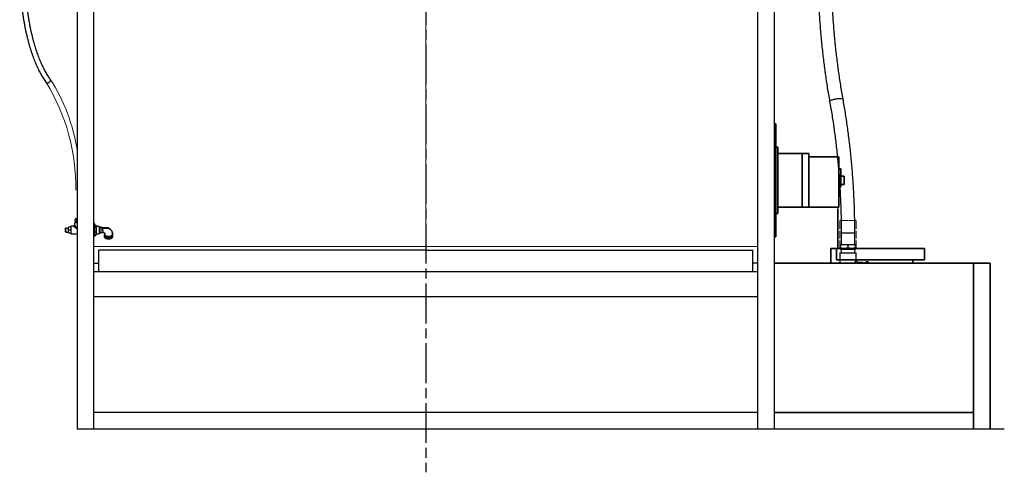
# Model space of a CAD drawing. Units: millimetres. Extents: x 9678 to 16136, y 5783 to 11983.
# Drawn here: x 9715 to 12680, y 5783 to 7147 of the extents above; entities that cross this region are included whole.
import ezdxf

# ---------------------------------------------------------------- set-up
doc = ezdxf.new("R2010")
doc.units = ezdxf.units.MM
doc.header["$LTSCALE"] = 20
doc.linetypes.add('AM_ISO02W050', pattern=[7.5, 6, -1.5])
doc.linetypes.add('AM_ISO08W050x2', pattern=[9, 6, -0.75, 1.5, -0.75])
doc.layers.get('0').update_dxf_attribs({"lineweight": 35})
doc.layers.add('1', color=7, linetype='Continuous')
for name, color, linetype, lineweight in [('太線', 7, 'Continuous', 35), ('文字', 2, 'Continuous', 18), ('破線', 2, 'AM_ISO02W050', 18)]:
    doc.layers.add(name, color=color, linetype=linetype, lineweight=lineweight)

msp = doc.modelspace()

# ---------------------------------------------------------------- linework, layer by layer
at = {"color": 7, "linetype": 'Continuous', "lineweight": 25}
for p, q in [((9879.9, 6535.7), (9879.9, 6527.2)), ((9879.9, 6535.7), (9887.8, 6535.7)), ((9882.9, 6546.4), (9881.6, 6545.1)), ((9881.6, 6538.7), (9881.6, 6545.1)), ((9886.5, 6538.7), (9881.6, 6538.7)), ((9884.1, 6546.4), (9882.9, 6546.4)), ((9883, 6538.7), (9883.1, 6535.7)), ((9887.8, 6546.4), (9884.1, 6546.4)), ((9886.5, 6545.1), (9887.8, 6545.6)), ((9886.5, 6538.7), (9886.5, 6545.1)), ((9887.8, 6538.7), (9886.5, 6538.7)), ((9940.1, 6532.2), (9938.5, 6532.2)), ((9940.3, 6532), (9940.3, 6530.6)), ((9940.3, 6530.6), (9940.3, 6493.4)), ((9940.3, 6527.6), (9944.2, 6527.6)), ((9945.3, 6525.7), (9944.7, 6526.8)), ((9945.3, 6524.8), (9945.3, 6525.7)), ((9853.1, 6518.7), (9852.8, 6518.4)), ((9852.8, 6516.7), (9855.6, 6518.7)), ((9852.8, 6516.7), (9852.8, 6518.4)), ((9852.8, 6507.1), (9852.8, 6516.7)), ((9852.8, 6507.1), (9853.1, 6506.7)), ((9855.6, 6518.7), (9861.8, 6518.7)), ((9855.6, 6506.7), (9861.8, 6506.7)), ((9868.4, 6521.1), (9861.8, 6521.3)), ((9861.8, 6512.7), (9861.8, 6521.3)), ((9861.8, 6504.2), (9861.8, 6512.7)), ((9861.8, 6504.2), (9868.4, 6504.4)), ((9876.9, 6524.2), (9868.4, 6524.2)), ((9868.4, 6524.2), (9868.4, 6501.2)), ((9868.4, 6501.2), (9887.8, 6501.2)), ((9940.3, 6521.9), (9944.2, 6521.9)), ((9940.3, 6507), (9944.2, 6507)), ((9940.3, 6497.9), (9944.2, 6497.9)), ((9944.7, 6498.7), (9945.3, 6499.7)), ((9945.3, 6524.8), (9945.3, 6514.5)), ((9953.7, 6523.7), (9945.3, 6523.7)), ((9945.3, 6514.5), (9945.3, 6502.4)), ((9945.3, 6502.4), (9945.3, 6499.7)), ((9945.3, 6501.7), (9953.7, 6501.7)), ((9953.7, 6523.7), (9953.7, 6501.7)), ((9960.4, 6521.3), (9953.7, 6521.1)), ((9953.7, 6504.4), (9960.4, 6504.2)), ((9960.4, 6520.1), (9960.4, 6521.3)), ((9960.4, 6504.2), (9960.4, 6520.1)), ((9969.4, 6497.2), (9969.4, 6492.8)), ((9970.9, 6499.7), (9970.9, 6501.8)), ((9993.8, 6499), (9993.9, 6501.8)), ((9993.9, 6501.8), (9993.9, 6502.1)), ((9993.9, 6501.8), (9993.9, 6499.7)), ((9995.4, 6492.8), (9995.4, 6497.2)), ((12189.1, 6504.1), (12189.1, 6469.5)), ((12230.1, 6469.5), (12230.1, 6504.1)), ((9938.5, 6493.2), (9940.1, 6493.2)), ((12187.1, 6469.5), (12198.3, 6469.5)), ((12187.1, 6459.5), (12187.1, 6467.5)), ((12198.3, 6469.5), (12220.8, 6469.5)), ((12209.6, 6459.5), (12209.6, 6467.5)), ((12220.8, 6469.5), (12232.1, 6469.5)), ((12232.1, 6459.5), (12232.1, 6467.5)), ((12184.6, 6444.7), (12184.6, 6412.7)), ((12184.6, 6444.7), (12209.6, 6444.7)), ((12187.1, 6457.5), (12198.3, 6457.5)), ((12188.3, 6457.5), (12188.3, 6455.7)), ((12188.3, 6455.7), (12188.6, 6444.7)), ((12188.3, 6455.7), (12230.9, 6455.7)), ((12198.3, 6457.5), (12220.8, 6457.5)), ((12209.6, 6444.7), (12234.6, 6444.7)), ((12220.8, 6457.5), (12232.1, 6457.5)), ((12230.6, 6444.7), (12230.9, 6455.7)), ((12230.9, 6455.7), (12230.9, 6457.5)), ((12234.6, 6422.6), (12234.6, 6444.7)), ((12255.6, 6415.2), (12242.1, 6415.2)), ((12255.6, 6415.2), (12255.6, 6412.7)), ((12264.1, 6412.7), (12264.1, 6416.6)), ((12269.6, 6417.1), (12264.6, 6417.1)), ((12269.6, 6417), (12264.6, 6417)), ((12270.1, 6416.6), (12270.1, 6412.7))]:
    msp.add_line(p, q, dxfattribs=at)
at = {"color": 8, "linetype": 'Continuous', "lineweight": 25}
for p, q in [((9879.9, 6527.2), (9887.8, 6517.3)), ((9938.5, 6532.2), (9938.5, 6530.8)), ((9938.5, 6530.8), (9938.5, 6493.2)), ((9940.1, 6530.8), (9940.1, 6532.2)), ((9940.1, 6493.2), (9940.1, 6530.8)), ((9868.4, 6512.7), (9861.8, 6512.7)), ((9887.8, 6515.6), (9876.9, 6524.2)), ((9970.9, 6501.8), (9970.8, 6502.1)), ((12189.1, 6504.1), (12193.9, 6504.1)), ((12193.9, 6504.1), (12230.1, 6504.1)), ((12264.6, 6417.1), (12264.6, 6417)), ((12264.6, 6417), (12264.6, 6412.7)), ((12269.6, 6417), (12269.6, 6417.1)), ((12269.6, 6412.7), (12269.6, 6417))]:
    msp.add_line(p, q, dxfattribs=at)
at = {"linetype": 'Continuous'}
for p, q in [((11987.8, 6412.7), (12637.8, 6412.7)), ((12587.8, 6412.7), (12587.8, 5912.7)), ((12637.8, 6412.7), (12637.8, 5912.7)), ((12587.8, 5962.7), (11987.8, 5962.7))]:
    msp.add_line(p, q, dxfattribs=at)
at = {"color": 8, "linetype": 'Continuous', "lineweight": 25, "flags": 128}
for points in [[(9793.4, 6958.7), (9793.5, 6958.5), (9794.5, 6957.6), (9795.7, 6956.8), (9797.2, 6956.4), (9798.7, 6956.4), (9800.4, 6956.6), (9802, 6957.2), (9803.5, 6958), (9804.8, 6959.1), (9805.9, 6960.4), (9806.7, 6961.8), (9807.2, 6963.4)], [(12154.3, 6900.5), (12154.3, 6900.8), (12154.5, 6901.4), (12155.1, 6902), (12156, 6902.7), (12157.2, 6903.4), (12158.7, 6904.1)], [(12158.7, 6904.1), (12160.5, 6904.9), (12162.5, 6905.6), (12164.8, 6906.3), (12167.1, 6906.9), (12169.7, 6907.5), (12172.3, 6908), (12174.9, 6908.5), (12177.5, 6908.9), (12180.1, 6909.2), (12182.6, 6909.5), (12184.9, 6909.6), (12187.1, 6909.7), (12189, 6909.6), (12190.7, 6909.5), (12192.2, 6909.2), (12193.3, 6908.9), (12194.1, 6908.5), (12194.5, 6908), (12194.6, 6907.8)], [(9964.4, 6519.7), (9964.4, 6519.7), (9964.4, 6518.8), (9964.4, 6518.8), (9964.4, 6518.8)]]:
    msp.add_lwpolyline(points, dxfattribs=at)
at = {"color": 7, "linetype": 'Continuous', "lineweight": 25, "flags": 128}
for points in [[(9969.4, 6497.2), (9969.6, 6496.1), (9970.1, 6495), (9970.9, 6494.1), (9972.1, 6493.2), (9973.6, 6492.4), (9975.3, 6491.7), (9977.2, 6491.2), (9979.2, 6490.9), (9981.3, 6490.7), (9983.4, 6490.7), (9985.6, 6490.9), (9987.6, 6491.2), (9989.5, 6491.7), (9991.2, 6492.4), (9992.6, 6493.2), (9993.8, 6494.1), (9994.7, 6495), (9995.2, 6496.1), (9995.4, 6497.2)], [(9969.4, 6492.8), (9969.4, 6492.3), (9969.8, 6491.2), (9970.5, 6490.2), (9971.5, 6489.3), (9972.8, 6488.4), (9974.4, 6487.7), (9976.2, 6487.1), (9978.2, 6486.7), (9980.2, 6486.4), (9982.4, 6486.3)], [(9982.4, 6486.3), (9984.5, 6486.4), (9986.6, 6486.7), (9988.6, 6487.1), (9990.4, 6487.7), (9991.9, 6488.4), (9993.3, 6489.3), (9994.3, 6490.2), (9995, 6491.2), (9995.3, 6492.3), (9995.4, 6492.8)]]:
    msp.add_lwpolyline(points, dxfattribs=at)
at = {"color": 8, "linetype": 'Continuous', "lineweight": 25}
msp.add_arc((9801.6, 6964.8), 5.74, 345.9215, 34.7333, dxfattribs=at)
at = {"color": 7, "linetype": 'Continuous', "lineweight": 25}
for centre, radius, start, end in [((9876.9, 6527.2), 3, 271.7712, 358.1353), ((9938.5, 6532), 0.2, 90, 180), ((9940.1, 6532), 0.2, 0, 90), ((9964.3, 6525.3), 6.55, 232.7828, 270.4744), ((9973.6, 6496.9), 4.22, 131.2709, 177.1921), ((9967.9, 6499.8), 3.02, 300.1493, 358.57), ((9996.9, 6499.8), 3.02, 181.4273, 239.8356), ((9991.2, 6497), 4.18, 2.7059, 47.499), ((9938.5, 6493.4), 0.2, 180, 270), ((9940.1, 6493.4), 0.2, 270, 360), ((12264.6, 6416.6), 0.5, 90, 180), ((12264.5, 6416.5), 0.47, 86.1887, 175.5981), ((12269.6, 6416.6), 0.5, 0, 90), ((12269.6, 6416.5), 0.47, 4.4019, 93.8113)]:
    msp.add_arc(centre, radius, start, end, dxfattribs=at)
for points, knots in [([(12194.6, 6907.8), (12194, 6911.4), (12192.1, 6921.9), (12189.2, 6939.4), (12185.9, 6960.3), (12182.7, 6981.2), (12179.8, 7002.2), (12177.1, 7023.3), (12174.6, 7044.4), (12172.2, 7065.6), (12170.1, 7086.9), (12168.2, 7108.2), (12166.4, 7129.5), (12164.9, 7150.9), (12163.6, 7172.3), (12162.4, 7193.7), (12161.5, 7215.2), (12160.8, 7236.7), (12160.3, 7258.1), (12159.9, 7279.3), (12159.8, 7294.6), (12159.8, 7302.8), (12159.8, 7322.7)], [0, 0, 0, 0, 0.028144, 0.081716, 0.13529, 0.188864, 0.24244, 0.296016, 0.349594, 0.403172, 0.456751, 0.51033, 0.563911, 0.617492, 0.671073, 0.724655, 0.778237, 0.83182, 0.885403, 0.938986, 0.989749, 1, 1, 1, 1]), ([(9714.6, 7294), (9714.6, 7292), (9714.6, 7286.4), (9714.7, 7277.2), (9714.9, 7266.2), (9715.3, 7255.2), (9715.8, 7244.3), (9716.5, 7233.4), (9717.2, 7222.6), (9718.1, 7211.8), (9719.1, 7201.1), (9720.2, 7190.4), (9721.5, 7179.9), (9722.8, 7169.4), (9724.3, 7159), (9725.9, 7148.8), (9727.6, 7138.6), (9729.5, 7128.6), (9731.4, 7118.7), (9733.5, 7109), (9735.7, 7099.4), (9738, 7090), (9740.4, 7080.7), (9742.9, 7071.6), (9745.5, 7062.7), (9748.2, 7054), (9751, 7045.4), (9753.9, 7037.1), (9757, 7029), (9760.1, 7021.1), (9763.3, 7013.4), (9766.6, 7005.9), (9770, 6998.7), (9773.4, 6991.6), (9777, 6984.9), (9780.7, 6978.4), (9784.4, 6972.1), (9788.2, 6966.1), (9791.2, 6961.7), (9792.9, 6959.3), (9793.4, 6958.7)], [0, 0, 0, 0, 0.01424, 0.04128, 0.068322, 0.095364, 0.122407, 0.149452, 0.176498, 0.203547, 0.230598, 0.257652, 0.284709, 0.311771, 0.338836, 0.365907, 0.392983, 0.420064, 0.447152, 0.474247, 0.50135, 0.528461, 0.555581, 0.582711, 0.609851, 0.637002, 0.664166, 0.691342, 0.718532, 0.745736, 0.772956, 0.800192, 0.827445, 0.854714, 0.882001, 0.909305, 0.936625, 0.963961, 0.991309, 1, 1, 1, 1]), ([(9806.4, 6968), (9805.7, 6968.9), (9803.9, 6971.5), (9800.9, 6976), (9797.4, 6981.6), (9793.9, 6987.4), (9790.5, 6993.6), (9787.2, 6999.9), (9783.9, 7006.6), (9780.7, 7013.5), (9777.6, 7020.6), (9774.5, 7028), (9771.6, 7035.6), (9768.7, 7043.4), (9765.9, 7051.4), (9763.2, 7059.7), (9760.6, 7068.1), (9758, 7076.8), (9755.6, 7085.6), (9753.3, 7094.6), (9751.1, 7103.8), (9749, 7113.2), (9747, 7122.7), (9745.1, 7132.4), (9743.3, 7142.2), (9741.6, 7152.1), (9740, 7162.2), (9738.6, 7172.4), (9737.2, 7182.6), (9736, 7193), (9734.9, 7203.5), (9734, 7214), (9733.1, 7224.6), (9732.4, 7235.3), (9731.8, 7246), (9731.3, 7256.8), (9730.9, 7267.6), (9730.7, 7278.4), (9730.6, 7287.2), (9730.6, 7292.4), (9730.6, 7294)], [0, 0, 0, 0, 0.014209, 0.041049, 0.067899, 0.09476, 0.121637, 0.148529, 0.175439, 0.202366, 0.22931, 0.256271, 0.283249, 0.310243, 0.337252, 0.364275, 0.391311, 0.418361, 0.445422, 0.472494, 0.499576, 0.526668, 0.553769, 0.580877, 0.607994, 0.635117, 0.662246, 0.689381, 0.716521, 0.743665, 0.770814, 0.797967, 0.825123, 0.852281, 0.879442, 0.906605, 0.933769, 0.960935, 0.988102, 1, 1, 1, 1]), ([(12120.6, 7212.7), (12120.7, 7210.3), (12121.1, 7200.6), (12121.9, 7183.7), (12123.1, 7162), (12124.5, 7140.3), (12126.2, 7118.6), (12128, 7097), (12130, 7075.4), (12132.3, 7053.9), (12134.7, 7032.4), (12137.3, 7010.9), (12140.2, 6989.6), (12143.2, 6968.3), (12146.4, 6947), (12149.8, 6926.3), (12152.5, 6910.8), (12154, 6902.3), (12154.3, 6900.5)], [0, 0, 0, 0, 0.022992, 0.09177, 0.160548, 0.229327, 0.298106, 0.366886, 0.435667, 0.504449, 0.573231, 0.642015, 0.7108, 0.779586, 0.848373, 0.917161, 0.982331, 1, 1, 1, 1]), ([(12154.3, 6900.5), (12154.9, 6896.9), (12156.8, 6886.4), (12159.7, 6868.9), (12163.1, 6848), (12166.2, 6827.1), (12169.1, 6806.1), (12171.8, 6785), (12174.3, 6763.8), (12176.7, 6742.6), (12178.8, 6721.4), (12180.7, 6700.1), (12182.5, 6678.8), (12184, 6657.4), (12185.3, 6636), (12186.5, 6614.6), (12187.4, 6593.1), (12188.1, 6571.6), (12188.7, 6550.1), (12189, 6529), (12189.1, 6513.7), (12189.1, 6505.5), (12189.1, 6504.1)], [0, 0, 0, 0, 0.028144, 0.081716, 0.13529, 0.188864, 0.24244, 0.296016, 0.349594, 0.403172, 0.456751, 0.51033, 0.563911, 0.617492, 0.671073, 0.724655, 0.778237, 0.83182, 0.885403, 0.938986, 0.989749, 1, 1, 1, 1]), ([(12230.1, 6504.1), (12230.1, 6508), (12230.1, 6519.1), (12229.9, 6537.5), (12229.5, 6559.3), (12228.9, 6581), (12228, 6602.8), (12227, 6624.6), (12225.8, 6646.3), (12224.4, 6668), (12222.7, 6689.7), (12220.9, 6711.3), (12218.9, 6732.9), (12216.7, 6754.4), (12214.2, 6775.9), (12211.6, 6797.3), (12208.8, 6818.7), (12205.7, 6840), (12202.5, 6861.2), (12199.1, 6882), (12196.5, 6897.5), (12195, 6906), (12194.6, 6907.8)], [0, 0, 0, 0, 0.028146, 0.081528, 0.134911, 0.188293, 0.241676, 0.295059, 0.348443, 0.401827, 0.455211, 0.508596, 0.561982, 0.615368, 0.668755, 0.722143, 0.775531, 0.828921, 0.882312, 0.935703, 0.986286, 1, 1, 1, 1]), ([(9881.6, 6545.1), (9882, 6545.4), (9882.8, 6546.2), (9883.6, 6546.3), (9884.1, 6546.4)], [0, 0, 0, 0, 0.499055, 1, 1, 1, 1]), ([(9884.1, 6546.4), (9884.5, 6546.3), (9885.3, 6546.2), (9886.1, 6545.4), (9886.5, 6545.1)], [0, 0, 0, 0, 0.497794, 1, 1, 1, 1]), ([(9944.2, 6527.6), (9944.6, 6526.9), (9945.2, 6526), (9945.3, 6525), (9945.3, 6524.8)], [0, 0, 0, 0, 0.731366, 1, 1, 1, 1]), ([(9853.1, 6518.7), (9853.1, 6518.7), (9853, 6518.7), (9853.3, 6518.7), (9854.1, 6518.7), (9855, 6518.7), (9855.6, 6518.7)], [0, 0, 0, 0, 0.000635, 0.25157, 0.502715, 1, 1, 1, 1]), ([(9853.1, 6506.7), (9853.1, 6506.7), (9853, 6506.7), (9853.3, 6506.7), (9854.1, 6506.7), (9855, 6506.7), (9855.6, 6506.7)], [0, 0, 0, 0, 0.000635, 0.25157, 0.502715, 1, 1, 1, 1]), ([(9855.6, 6506.7), (9855, 6507.7), (9854.1, 6509), (9853.3, 6511.1), (9853, 6512.7), (9853.3, 6514.4), (9854.1, 6516.5), (9855, 6517.8), (9855.6, 6518.7)], [0, 0, 0, 0, 0.250223, 0.37526, 0.500315, 0.625783, 0.751356, 1, 1, 1, 1]), ([(9945.3, 6524.8), (9945.3, 6524.4), (9945.2, 6523.7), (9944.8, 6522.7), (9944.3, 6522.1), (9944.2, 6521.9)], [0, 0, 0, 0, 0.368869, 0.742757, 1, 1, 1, 1]), ([(9944.2, 6521.9), (9944.5, 6520.7), (9945.1, 6518.2), (9945.3, 6515.7), (9945.3, 6514.5)], [0, 0, 0, 0, 0.495458, 1, 1, 1, 1]), ([(9945.3, 6514.5), (9945.3, 6514.3), (9945.3, 6512.9), (9945.1, 6510.4), (9944.5, 6508.2), (9944.2, 6507)], [0, 0, 0, 0, 0.070101, 0.53079, 1, 1, 1, 1]), ([(9944.2, 6507), (9944.5, 6506.3), (9945.1, 6504.8), (9945.3, 6503.2), (9945.3, 6502.4)], [0, 0, 0, 0, 0.495458, 1, 1, 1, 1]), ([(9945.3, 6502.4), (9945.3, 6502.3), (9945.3, 6501.5), (9945.1, 6500), (9944.5, 6498.6), (9944.2, 6497.9)], [0, 0, 0, 0, 0.070101, 0.53079, 1, 1, 1, 1]), ([(9944.2, 6497.9), (9944.3, 6498.1), (9944.6, 6498.4), (9944.7, 6498.7), (9944.7, 6498.7)], [0, 0, 0, 0, 0.87419, 1, 1, 1, 1]), ([(9964.4, 6519.9), (9964.3, 6519.9), (9963.7, 6519.8), (9962.7, 6520), (9961.5, 6520.5), (9960.8, 6520.9), (9960.5, 6521.2), (9960.5, 6521.2)], [0, 0, 0, 0, 0.091983, 0.412601, 0.703333, 0.97011, 1, 1, 1, 1]), ([(9960.5, 6504.2), (9960.7, 6504.4), (9961.2, 6504.8), (9962.3, 6505.3), (9963.4, 6505.6), (9964.2, 6505.5), (9964.5, 6505.5)], [0, 0, 0, 0, 0.199858, 0.493507, 0.793408, 1, 1, 1, 1]), ([(9993.7, 6503.8), (9993.7, 6504.2), (9993.7, 6505.6), (9993.1, 6507.5), (9992.3, 6509.5), (9991, 6511.9), (9989, 6514.4), (9986.4, 6516.5), (9984.2, 6517.8), (9982.6, 6518.5), (9980.9, 6519.2), (9978.9, 6519.7), (9976.1, 6520.1), (9972.7, 6520), (9968.7, 6519.9), (9965.9, 6519.9), (9964.4, 6519.8)], [0, 0, 0, 0, 0.034562, 0.104257, 0.160523, 0.214654, 0.323631, 0.42731, 0.475504, 0.520567, 0.563397, 0.617811, 0.689318, 0.77954, 0.887323, 1, 1, 1, 1]), ([(9964.4, 6505.5), (9965.2, 6505.5), (9966.3, 6505.5), (9967.8, 6505.3), (9968.7, 6504.9), (9969.4, 6504.6), (9970.1, 6504), (9970.9, 6503.1), (9970.9, 6502.3), (9970.9, 6501.8)], [0, 0, 0, 0, 0.18242, 0.300549, 0.372809, 0.441791, 0.567698, 0.753014, 1, 1, 1, 1]), ([(9970.9, 6499.7), (9970.9, 6499.7), (9970.9, 6499.4), (9971, 6498.7), (9971.5, 6497.8), (9972.4, 6496.9), (9973.5, 6496), (9975.5, 6495), (9978.4, 6494.2), (9981.9, 6493.9), (9985.3, 6494), (9988.4, 6494.7), (9991.4, 6496), (9993, 6497.4), (9993.7, 6498.7), (9993.9, 6499.3), (9993.9, 6499.7), (9993.9, 6499.7)], [0, 0, 0, 0, 0.000002, 0.05381, 0.107154, 0.162255, 0.217852, 0.275135, 0.387553, 0.499576, 0.567658, 0.674593, 0.780104, 0.885264, 0.941647, 0.999998, 1, 1, 1, 1]), ([(12187.1, 6467.5), (12188.9, 6468), (12192.6, 6469.1), (12196.4, 6469.4), (12198.3, 6469.5)], [0, 0, 0, 0, 0.495458, 1, 1, 1, 1]), ([(12187.1, 6469.5), (12187.1, 6469.4), (12187.1, 6469.3), (12187.1, 6468.5), (12187.1, 6467.7), (12187.1, 6467.5)], [0, 0, 0, 0, 0.368915, 0.742851, 1, 1, 1, 1]), ([(12198.3, 6469.5), (12198.6, 6469.5), (12200.6, 6469.4), (12204.4, 6469), (12207.9, 6468), (12209.6, 6467.5)], [0, 0, 0, 0, 0.07011, 0.530795, 1, 1, 1, 1]), ([(12209.6, 6467.5), (12211.4, 6468), (12215.1, 6469.1), (12218.9, 6469.4), (12220.8, 6469.5)], [0, 0, 0, 0, 0.495458, 1, 1, 1, 1]), ([(12220.8, 6469.5), (12221.1, 6469.5), (12223.1, 6469.4), (12226.9, 6469), (12230.4, 6468), (12232.1, 6467.5)], [0, 0, 0, 0, 0.07011, 0.530795, 1, 1, 1, 1]), ([(12232.1, 6467.5), (12232.1, 6467.7), (12232.1, 6468.5), (12232.1, 6469.3), (12232.1, 6469.4), (12232.1, 6469.5)], [0, 0, 0, 0, 0.257149, 0.626332, 1, 1, 1, 1]), ([(12198.3, 6457.5), (12198.1, 6457.5), (12196.1, 6457.5), (12192.3, 6457.9), (12188.8, 6459), (12187.1, 6459.5)], [0, 0, 0, 0, 0.07011, 0.530795, 1, 1, 1, 1]), ([(12187.1, 6459.5), (12187.1, 6459.2), (12187.1, 6458.5), (12187.1, 6457.6), (12187.1, 6457.5), (12187.1, 6457.5)], [0, 0, 0, 0, 0.257149, 0.626332, 1, 1, 1, 1]), ([(12209.6, 6459.5), (12207.8, 6458.9), (12204.1, 6457.8), (12200.3, 6457.6), (12198.3, 6457.5)], [0, 0, 0, 0, 0.495458, 1, 1, 1, 1]), ([(12220.8, 6457.5), (12220.6, 6457.5), (12218.6, 6457.5), (12214.8, 6457.9), (12211.3, 6459), (12209.6, 6459.5)], [0, 0, 0, 0, 0.07011, 0.530795, 1, 1, 1, 1]), ([(12232.1, 6459.5), (12230.3, 6458.9), (12226.6, 6457.8), (12222.8, 6457.6), (12220.8, 6457.5)], [0, 0, 0, 0, 0.495458, 1, 1, 1, 1]), ([(12232.1, 6457.5), (12232.1, 6457.5), (12232.1, 6457.6), (12232.1, 6458.4), (12232.1, 6459.2), (12232.1, 6459.5)], [0, 0, 0, 0, 0.368915, 0.742851, 1, 1, 1, 1]), ([(12242.1, 6415.2), (12242, 6415.2), (12241.6, 6415.1), (12240.6, 6415.3), (12239.2, 6415.7), (12237.9, 6416.4), (12236.7, 6417.3), (12235.8, 6418.5), (12235.2, 6419.7), (12234.8, 6420.9), (12234.6, 6421.9), (12234.6, 6422.4), (12234.6, 6422.6)], [0, 0, 0, 0, 0.003733, 0.122871, 0.245381, 0.369522, 0.503524, 0.627072, 0.741855, 0.849087, 0.949158, 1, 1, 1, 1])]:
    msp.add_open_spline(points, degree=3, knots=knots, dxfattribs=at)
at = {"color": 8, "linetype": 'Continuous', "lineweight": 25}
for points, knots in [([(9964.4, 6518.8), (9964.4, 6518.8), (9964.4, 6518.7), (9964.4, 6518.2), (9964.4, 6516.9), (9964.4, 6514.6), (9964.5, 6512.2), (9964.5, 6509.9), (9964.6, 6507.9), (9964.5, 6506.4), (9964.5, 6505.6), (9964.5, 6505.6), (9964.5, 6505.6)], [0, 0, 0, 0, 0.000003, 0.028647, 0.167177, 0.302626, 0.433599, 0.559108, 0.679443, 0.798236, 0.924937, 1, 1, 1, 1]), ([(9964.4, 6518.8), (9966.1, 6518.8), (9969.4, 6518.8), (9974.4, 6518.9), (9979.4, 6518.6), (9983.9, 6517), (9987.5, 6514.8), (9990.2, 6512.2), (9992.1, 6509.5), (9993.4, 6506.4), (9993.9, 6503.8), (9993.9, 6502.3), (9993.9, 6501.8)], [0, 0, 0, 0, 0.123422, 0.246851, 0.367304, 0.483637, 0.598221, 0.68809, 0.778417, 0.870033, 0.964112, 1, 1, 1, 1]), ([(12229.7, 6412.7), (12229.8, 6413.2), (12230.4, 6414.7), (12231.5, 6416.9), (12232.7, 6419.2), (12233.6, 6420.9), (12234.2, 6422), (12234.5, 6422.6), (12234.6, 6422.6), (12234.6, 6422.6)], [0, 0, 0, 0, 0.078356, 0.272795, 0.472343, 0.620967, 0.77445, 0.892683, 1, 1, 1, 1]), ([(12242.1, 6415.1), (12242.1, 6415.1), (12242.1, 6415.2), (12241.9, 6415), (12241.5, 6414.6), (12240.8, 6414), (12240.1, 6413.3), (12239.6, 6412.8), (12239.6, 6412.7)], [0, 0, 0, 0, 0.101046, 0.329056, 0.418433, 0.689522, 0.969919, 1, 1, 1, 1])]:
    msp.add_open_spline(points, degree=3, knots=knots, dxfattribs=at)
at = {"layer": '1', "color": 2, "linetype": 'AM_ISO08W050x2'}
msp.add_line((10937.8, 8871.6), (10937.8, 5782.7), dxfattribs=at)
at = {"layer": '1', "color": 7, "linetype": 'Continuous'}
for p, q in [((9887.8, 8062.7), (9887.8, 5912.7)), ((11987.8, 5912.7), (11987.8, 8062.7)), ((9937.8, 5912.7), (9937.8, 7912.7)), ((11937.8, 5912.7), (11937.8, 7912.7)), ((9937.8, 6426.6), (9937.8, 6485.3)), ((10937.8, 6452.7), (9952.8, 6452.7)), ((9952.8, 6387.7), (9952.8, 6452.7)), ((10937.8, 6452.7), (11922.8, 6452.7)), ((11922.8, 6387.7), (11922.8, 6452.7)), ((9937.8, 6412.7), (9952.8, 6412.7)), ((11937.8, 6412.7), (11922.8, 6412.7)), ((9937.8, 6387.7), (11937.8, 6387.7)), ((9937.8, 6312.7), (11937.8, 6312.7)), ((11937.8, 5962.7), (9937.8, 5962.7)), ((12680.4, 5912.7), (9887.8, 5912.7))]:
    msp.add_line(p, q, dxfattribs=at)
at = {"layer": '太線', "color": 4}
for p, q in [((11987.8, 6832.7), (11991.8, 6832.7)), ((11991.8, 6832.7), (11991.8, 6492.7)), ((11991.8, 6762.7), (11997.8, 6762.7)), ((11991.8, 6732.7), (11991.8, 6762.7)), ((11997.8, 6732.7), (11997.8, 6762.7)), ((12091.8, 6743.7), (11997.8, 6743.7)), ((11997.8, 6562.7), (11997.8, 6732.7)), ((12071.8, 6716.2), (12071.8, 6743.7)), ((12091.8, 6702.7), (12091.8, 6743.7)), ((12181.8, 6733.7), (12091.8, 6733.7)), ((12181.8, 6581.7), (12181.8, 6733.7)), ((12071.8, 6581.7), (12071.8, 6716.2)), ((12091.8, 6581.7), (12091.8, 6702.7)), ((12187.8, 6697.7), (12181.8, 6697.7)), ((12187.8, 6642.7), (12187.8, 6697.7)), ((12197.8, 6675.2), (12187.8, 6675.2)), ((12197.8, 6650.2), (12197.8, 6675.2)), ((12187.8, 6650.2), (12197.8, 6650.2)), ((12181.8, 6642.7), (12187.8, 6642.7)), ((11991.8, 6562.7), (11991.8, 6592.7)), ((11991.8, 6562.7), (11997.8, 6562.7)), ((11997.8, 6581.7), (12181.8, 6581.7)), ((11991.8, 6492.7), (11987.8, 6492.7))]:
    msp.add_line(p, q, dxfattribs=at)
at = {"layer": '太線', "color": 4, "linetype": 'Continuous'}
msp.add_line((11991.8, 6732.7), (11991.8, 6592.7), dxfattribs=at)
at = {"layer": '太線'}
msp.add_line((12178.6, 6457), (12178.6, 6577.9), dxfattribs=at)
at = {"layer": '太線', "ltscale": 0.2}
for p, q in [((12184.6, 6457), (12157.8, 6457)), ((12157.8, 6457), (12157.8, 6412.7)), ((12175, 6457), (12175, 6423.5)), ((12184.6, 6457), (12294.6, 6457)), ((12404.6, 6457), (12294.6, 6457)), ((12439.6, 6457), (12404.6, 6457)), ((12439.6, 6423.5), (12439.6, 6457)), ((12175, 6423.5), (12439.6, 6423.5)), ((12404.6, 6412.7), (12404.6, 6423.5))]:
    msp.add_line(p, q, dxfattribs=at)
at = {"layer": '文字', "color": 4}
for p in [(10937.8, 7795.5), (9937.8, 6463.6), (11937.8, 6463.6)]:
    msp.add_line(p, (10937.8, 6463.6), dxfattribs=at)
at = {"layer": '文字', "color": 0}
for centre, radius, start, end in [((9284.7, 6643.1), 598.8, 359.011, 31.7344), ((9338, 6667.9), 556.3, 8.753, 32.6554)]:
    msp.add_arc(centre, radius, start, end, dxfattribs=at)
at = {"layer": '破線', "ltscale": 0.2}
for p, q in [((12184.6, 6457), (12184.6, 6542)), ((12184.6, 6542), (12209.6, 6542)), ((12234.6, 6542), (12209.6, 6542)), ((12234.6, 6457), (12234.6, 6542))]:
    msp.add_line(p, q, dxfattribs=at)

doc.saveas('drawing.dxf')
